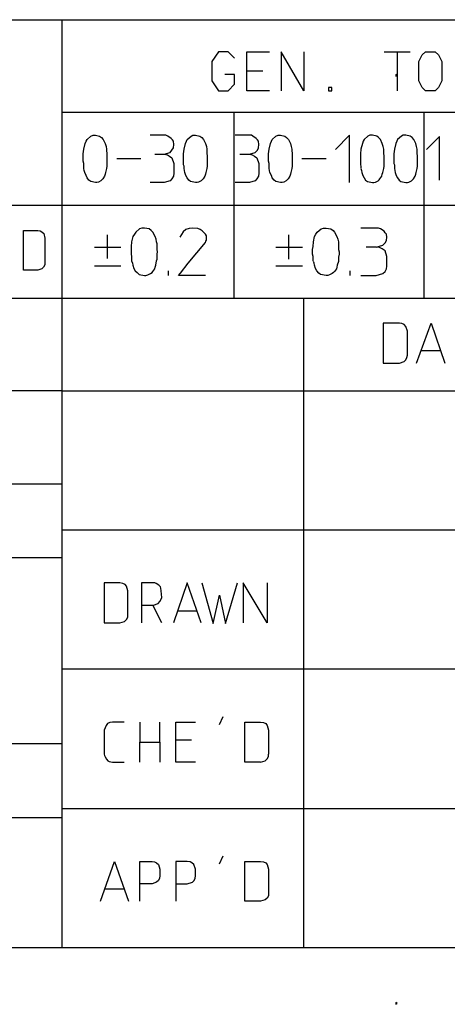
# Model space of a CAD drawing. Extents: x 1 to 15923, y 1 to 11169.
# Drawn here: x 2592 to 3513, y 7 to 2129 of the extents above; entities that cross this region are included whole.
import ezdxf

# ---------------------------------------------------------------- set-up
doc = ezdxf.new("R2010")
doc.units = 0
doc.header["$LTSCALE"] = 4
doc.header["$MEASUREMENT"] = 0
doc.header["$PDMODE"] = 6
doc.header["$PDSIZE"] = 3
for name, color, linetype in [('PEN 1', 7, 'CONTINUOUS'), ('PEN 3', 7, 'CONTINUOUS'), ('PEN 4', 7, 'CONTINUOUS')]:
    doc.layers.add(name, color=color, linetype=linetype)

msp = doc.modelspace()

# ---------------------------------------------------------------- linework, layer by layer
at = {"layer": 'PEN 1'}
for p, q in [((3020, 2060), (3006, 2039)), ((3041, 2060), (3020, 2060)), ((3055, 2046), (3041, 2060)), ((3081, 1976), (3081, 2060)), ((3081, 2060), (3130, 2060)), ((3204, 1976), (3155, 2060)), ((3155, 2060), (3155, 1976)), ((3204, 2060), (3204, 1976)), ((3377, 2060), (3433, 2060)), ((3405, 2060), (3405, 1976)), ((3459, 2053), (3466, 2060)), ((3466, 2060), (3487, 2060)), ((3487, 2060), (3494, 2053)), ((3006, 2039), (3006, 1997)), ((3452, 2039), (3459, 2053)), ((3452, 1997), (3452, 2039)), ((3494, 2053), (3501, 2039)), ((3501, 2039), (3501, 1997)), ((3116, 2018), (3081, 2018)), ((3006, 1997), (3020, 1976)), ((3055, 2011), (3034, 2011)), ((3055, 1990), (3055, 2011)), ((3405, 2009), (3402, 2011)), ((3402, 2011), (3402, 2007)), ((3402, 2007), (3405, 2009)), ((3459, 1983), (3452, 1997)), ((3501, 1997), (3494, 1983)), ((3020, 1976), (3041, 1976)), ((3041, 1976), (3055, 1990)), ((3130, 1976), (3081, 1976)), ((3264, 1983), (3257, 1983)), ((3257, 1983), (3257, 1976)), ((3257, 1976), (3264, 1976)), ((3264, 1976), (3264, 1983)), ((3466, 1976), (3459, 1983)), ((3487, 1976), (3466, 1976)), ((3494, 1983), (3487, 1976)), ((5143, 1929), (2683, 1929)), ((3053, 1929), (3053, 1529)), ((3463, 1529), (3463, 1929)), ((2735, 1867), (2737, 1871)), ((2737, 1871), (2745, 1878)), ((2745, 1878), (2750, 1880)), ((2750, 1880), (2755, 1880)), ((2755, 1880), (2764, 1878)), ((2764, 1878), (2768, 1875)), ((2768, 1875), (2772, 1871)), ((2772, 1871), (2776, 1862)), ((2904, 1880), (2873, 1880)), ((2907, 1880), (2904, 1880)), ((2911, 1878), (2907, 1880)), ((2918, 1873), (2911, 1878)), ((2921, 1870), (2918, 1873)), ((2923, 1867), (2921, 1870)), ((2951, 1867), (2953, 1871)), ((2953, 1871), (2961, 1878)), ((2961, 1878), (2965, 1880)), ((2965, 1880), (2971, 1880)), ((2971, 1880), (2980, 1878)), ((2980, 1878), (2984, 1875)), ((2984, 1875), (2988, 1871)), ((2988, 1871), (2992, 1862)), ((3087, 1880), (3056, 1880)), ((3091, 1880), (3087, 1880)), ((3094, 1878), (3091, 1880)), ((3101, 1873), (3094, 1878)), ((3104, 1870), (3101, 1873)), ((3106, 1867), (3104, 1870)), ((3134, 1867), (3136, 1871)), ((3136, 1871), (3144, 1878)), ((3144, 1878), (3149, 1880)), ((3149, 1880), (3154, 1880)), ((3154, 1880), (3163, 1878)), ((3163, 1878), (3167, 1875)), ((3167, 1875), (3171, 1871)), ((3171, 1871), (3175, 1862)), ((3302, 1880), (3272, 1849)), ((3302, 1778), (3302, 1880)), ((3334, 1871), (3332, 1867)), ((3342, 1878), (3334, 1871)), ((3346, 1880), (3342, 1878)), ((3352, 1880), (3346, 1880)), ((3361, 1878), (3352, 1880)), ((3365, 1875), (3361, 1878)), ((3369, 1871), (3365, 1875)), ((3373, 1862), (3369, 1871)), ((3406, 1871), (3404, 1867)), ((3414, 1878), (3406, 1871)), ((3418, 1880), (3414, 1878)), ((3424, 1880), (3418, 1880)), ((3433, 1878), (3424, 1880)), ((3437, 1875), (3433, 1878)), ((3441, 1871), (3437, 1875)), ((3445, 1862), (3441, 1871)), ((3496, 1877), (3468, 1849)), ((3496, 1783), (3496, 1877)), ((2729, 1840), (2730, 1850)), ((2730, 1850), (2733, 1862)), ((2733, 1862), (2735, 1867)), ((2776, 1862), (2778, 1856)), ((2778, 1856), (2779, 1850)), ((2779, 1850), (2779, 1846)), ((2916, 1843), (2920, 1848)), ((2920, 1848), (2923, 1853)), ((2924, 1860), (2923, 1867)), ((2923, 1853), (2924, 1860)), ((2945, 1840), (2946, 1850)), ((2946, 1850), (2949, 1862)), ((2949, 1862), (2951, 1867)), ((2992, 1862), (2994, 1856)), ((2994, 1856), (2995, 1850)), ((2995, 1850), (2995, 1846)), ((3099, 1843), (3104, 1848)), ((3104, 1848), (3106, 1853)), ((3107, 1860), (3106, 1867)), ((3106, 1853), (3107, 1860)), ((3128, 1840), (3129, 1850)), ((3129, 1850), (3132, 1862)), ((3132, 1862), (3134, 1867)), ((3175, 1862), (3177, 1856)), ((3177, 1856), (3178, 1850)), ((3178, 1850), (3178, 1846)), ((3327, 1850), (3326, 1840)), ((3330, 1862), (3327, 1850)), ((3332, 1867), (3330, 1862)), ((3375, 1856), (3373, 1862)), ((3376, 1850), (3375, 1856)), ((3376, 1846), (3376, 1850)), ((3399, 1850), (3398, 1840)), ((3402, 1862), (3399, 1850)), ((3404, 1867), (3402, 1862)), ((3447, 1856), (3445, 1862)), ((3448, 1850), (3447, 1856)), ((3448, 1846), (3448, 1850)), ((2729, 1834), (2729, 1840)), ((2729, 1829), (2729, 1834)), ((2729, 1824), (2729, 1829)), ((2779, 1846), (2780, 1842)), ((2780, 1842), (2780, 1834)), ((2780, 1834), (2780, 1829)), ((2780, 1829), (2780, 1824)), ((2853, 1829), (2801, 1829)), ((2883, 1839), (2903, 1839)), ((2903, 1839), (2916, 1843)), ((2903, 1839), (2910, 1838)), ((2910, 1838), (2915, 1835)), ((2915, 1835), (2920, 1831)), ((2920, 1831), (2924, 1819)), ((2945, 1834), (2945, 1840)), ((2945, 1829), (2945, 1834)), ((2945, 1824), (2945, 1829)), ((2995, 1846), (2995, 1842)), ((2995, 1842), (2996, 1834)), ((2996, 1834), (2996, 1829)), ((2996, 1829), (2996, 1824)), ((3066, 1839), (3087, 1839)), ((3087, 1839), (3099, 1843)), ((3087, 1839), (3093, 1838)), ((3093, 1838), (3098, 1835)), ((3098, 1835), (3103, 1831)), ((3103, 1831), (3107, 1819)), ((3128, 1834), (3128, 1840)), ((3128, 1829), (3128, 1834)), ((3128, 1824), (3128, 1829)), ((3178, 1846), (3179, 1842)), ((3179, 1842), (3179, 1834)), ((3179, 1834), (3179, 1829)), ((3179, 1829), (3179, 1824)), ((3252, 1829), (3200, 1829)), ((3326, 1840), (3326, 1834)), ((3326, 1834), (3326, 1829)), ((3326, 1829), (3326, 1824)), ((3376, 1842), (3376, 1846)), ((3377, 1834), (3376, 1842)), ((3377, 1829), (3377, 1834)), ((3377, 1824), (3377, 1829)), ((3398, 1840), (3398, 1834)), ((3398, 1834), (3398, 1829)), ((3398, 1829), (3398, 1824)), ((3448, 1842), (3448, 1846)), ((3449, 1834), (3448, 1842)), ((3449, 1829), (3449, 1834)), ((3449, 1824), (3449, 1829)), ((2730, 1819), (2729, 1824)), ((2730, 1816), (2730, 1819)), ((2730, 1813), (2730, 1816)), ((2730, 1809), (2730, 1813)), ((2731, 1804), (2730, 1808)), ((2732, 1800), (2731, 1804)), ((2779, 1808), (2777, 1800)), ((2780, 1813), (2779, 1808)), ((2780, 1824), (2780, 1817)), ((2780, 1817), (2780, 1813)), ((2924, 1819), (2924, 1798)), ((2945, 1819), (2945, 1824)), ((2945, 1816), (2945, 1819)), ((2946, 1813), (2945, 1816)), ((2946, 1809), (2946, 1813)), ((2947, 1804), (2946, 1808)), ((2948, 1800), (2947, 1804)), ((2995, 1808), (2993, 1800)), ((2996, 1813), (2995, 1808)), ((2996, 1824), (2996, 1817)), ((2996, 1817), (2996, 1813)), ((3107, 1819), (3107, 1798)), ((3129, 1819), (3128, 1824)), ((3129, 1816), (3129, 1819)), ((3129, 1813), (3129, 1816)), ((3129, 1809), (3129, 1813)), ((3130, 1804), (3129, 1808)), ((3131, 1800), (3130, 1804)), ((3178, 1808), (3176, 1800)), ((3179, 1813), (3178, 1808)), ((3179, 1824), (3179, 1817)), ((3179, 1817), (3179, 1813)), ((3326, 1824), (3326, 1819)), ((3326, 1819), (3326, 1816)), ((3326, 1816), (3327, 1813)), ((3327, 1813), (3327, 1809)), ((3327, 1808), (3328, 1804)), ((3328, 1804), (3329, 1800)), ((3374, 1800), (3376, 1808)), ((3376, 1808), (3377, 1813)), ((3377, 1817), (3377, 1824)), ((3377, 1813), (3377, 1817)), ((3398, 1824), (3398, 1819)), ((3398, 1819), (3399, 1816)), ((3399, 1816), (3399, 1813)), ((3399, 1813), (3399, 1809)), ((3399, 1808), (3400, 1804)), ((3400, 1804), (3401, 1800)), ((3446, 1800), (3448, 1808)), ((3448, 1808), (3449, 1813)), ((3449, 1817), (3449, 1824)), ((3449, 1813), (3449, 1817)), ((2735, 1793), (2732, 1800)), ((2737, 1788), (2735, 1793)), ((2741, 1783), (2737, 1788)), ((2745, 1780), (2741, 1783)), ((2769, 1784), (2767, 1782)), ((2771, 1786), (2769, 1784)), ((2775, 1792), (2771, 1786)), ((2776, 1796), (2775, 1792)), ((2777, 1800), (2776, 1796)), ((2920, 1786), (2916, 1782)), ((2923, 1792), (2920, 1786)), ((2924, 1798), (2923, 1792)), ((2950, 1793), (2948, 1800)), ((2953, 1788), (2950, 1793)), ((2956, 1783), (2953, 1788)), ((2960, 1780), (2956, 1783)), ((2985, 1784), (2983, 1782)), ((2987, 1786), (2985, 1784)), ((2991, 1792), (2987, 1786)), ((2992, 1796), (2991, 1792)), ((2993, 1800), (2992, 1796)), ((3103, 1786), (3099, 1782)), ((3106, 1792), (3103, 1786)), ((3107, 1798), (3106, 1792)), ((3134, 1793), (3131, 1800)), ((3136, 1788), (3134, 1793)), ((3140, 1783), (3136, 1788)), ((3144, 1780), (3140, 1783)), ((3168, 1784), (3166, 1782)), ((3170, 1786), (3168, 1784)), ((3174, 1792), (3170, 1786)), ((3175, 1796), (3174, 1792)), ((3176, 1800), (3175, 1796)), ((3329, 1800), (3331, 1793)), ((3331, 1793), (3334, 1788)), ((3334, 1788), (3337, 1783)), ((3337, 1783), (3341, 1780)), ((3364, 1782), (3366, 1784)), ((3366, 1784), (3368, 1786)), ((3368, 1786), (3372, 1792)), ((3372, 1792), (3373, 1796)), ((3373, 1796), (3374, 1800)), ((3401, 1800), (3403, 1793)), ((3403, 1793), (3406, 1788)), ((3406, 1788), (3409, 1783)), ((3409, 1783), (3413, 1780)), ((3436, 1782), (3438, 1784)), ((3438, 1784), (3440, 1786)), ((3440, 1786), (3444, 1792)), ((3444, 1792), (3445, 1796)), ((3445, 1796), (3446, 1800)), ((2755, 1778), (2745, 1780)), ((2758, 1778), (2755, 1778)), ((2762, 1779), (2758, 1778)), ((2767, 1782), (2762, 1779)), ((2885, 1778), (2873, 1778)), ((2896, 1778), (2885, 1778)), ((2903, 1778), (2896, 1778)), ((2916, 1782), (2903, 1778)), ((2971, 1778), (2960, 1780)), ((2974, 1778), (2971, 1778)), ((2977, 1779), (2974, 1778)), ((2983, 1782), (2977, 1779)), ((3069, 1778), (3056, 1778)), ((3079, 1778), (3069, 1778)), ((3087, 1778), (3079, 1778)), ((3099, 1782), (3087, 1778)), ((3154, 1778), (3144, 1780)), ((3157, 1778), (3154, 1778)), ((3161, 1779), (3157, 1778)), ((3166, 1782), (3161, 1779)), ((3341, 1780), (3352, 1778)), ((3352, 1778), (3355, 1778)), ((3355, 1778), (3358, 1779)), ((3358, 1779), (3364, 1782)), ((3413, 1780), (3424, 1778)), ((3424, 1778), (3427, 1778)), ((3427, 1778), (3430, 1779)), ((3430, 1779), (3436, 1782)), ((323, 1729), (5143, 1729)), ((2850, 1678), (2842, 1671)), ((2855, 1680), (2850, 1678)), ((2861, 1680), (2855, 1680)), ((2871, 1678), (2861, 1680)), ((2875, 1675), (2871, 1678)), ((2950, 1677), (2944, 1672)), ((2957, 1679), (2950, 1677)), ((2965, 1680), (2957, 1679)), ((2976, 1679), (2965, 1680)), ((2981, 1677), (2976, 1679)), ((2985, 1674), (2981, 1677)), ((3233, 1671), (3241, 1678)), ((3241, 1678), (3246, 1680)), ((3246, 1680), (3252, 1680)), ((3252, 1680), (3262, 1678)), ((3262, 1678), (3267, 1675)), ((3361, 1680), (3327, 1680)), ((3365, 1680), (3361, 1680)), ((3369, 1678), (3365, 1680)), ((3377, 1673), (3369, 1678)), ((2600, 1589), (2600, 1675)), ((2600, 1675), (2631, 1675)), ((2631, 1675), (2636, 1674)), ((2636, 1674), (2640, 1672)), ((2640, 1672), (2644, 1668)), ((2644, 1668), (2646, 1658)), ((2646, 1658), (2646, 1606)), ((2781, 1614), (2781, 1665)), ((2836, 1662), (2833, 1650)), ((2839, 1667), (2836, 1662)), ((2842, 1671), (2839, 1667)), ((2879, 1671), (2875, 1675)), ((2884, 1662), (2879, 1671)), ((2886, 1656), (2884, 1662)), ((2887, 1650), (2886, 1656)), ((2944, 1672), (2937, 1660)), ((2992, 1667), (2985, 1674)), ((2994, 1663), (2992, 1667)), ((2994, 1658), (2994, 1663)), ((2994, 1654), (2994, 1658)), ((3172, 1613), (3172, 1665)), ((3225, 1650), (3227, 1662)), ((3227, 1662), (3230, 1667)), ((3230, 1667), (3233, 1671)), ((3267, 1675), (3270, 1671)), ((3270, 1671), (3275, 1662)), ((3275, 1662), (3277, 1656)), ((3277, 1656), (3279, 1650)), ((3379, 1670), (3377, 1673)), ((3382, 1667), (3379, 1670)), ((3383, 1660), (3382, 1667)), ((3382, 1653), (3383, 1660)), ((2753, 1639), (2810, 1639)), ((2833, 1650), (2832, 1640)), ((2832, 1640), (2832, 1634)), ((2832, 1634), (2832, 1629)), ((2888, 1646), (2887, 1650)), ((2888, 1642), (2888, 1646)), ((2888, 1634), (2888, 1642)), ((2889, 1629), (2888, 1634)), ((2955, 1604), (2992, 1649)), ((2992, 1649), (2993, 1652)), ((2993, 1652), (2994, 1654)), ((3144, 1639), (3201, 1639)), ((3223, 1634), (3224, 1640)), ((3223, 1629), (3223, 1634)), ((3224, 1640), (3225, 1650)), ((3279, 1650), (3279, 1646)), ((3279, 1646), (3279, 1642)), ((3279, 1642), (3279, 1634)), ((3279, 1634), (3280, 1629)), ((3360, 1639), (3338, 1639)), ((3360, 1639), (3374, 1643)), ((3367, 1638), (3360, 1639)), ((3373, 1635), (3367, 1638)), ((3379, 1631), (3373, 1635)), ((3374, 1643), (3379, 1648)), ((3379, 1648), (3382, 1653)), ((2832, 1629), (2832, 1624)), ((2832, 1624), (2833, 1619)), ((2833, 1619), (2833, 1616)), ((2833, 1616), (2833, 1614)), ((2833, 1614), (2833, 1609)), ((2887, 1609), (2888, 1613)), ((2888, 1624), (2889, 1629)), ((2888, 1618), (2888, 1624)), ((2888, 1613), (2888, 1618)), ((3223, 1624), (3223, 1629)), ((3224, 1619), (3223, 1624)), ((3224, 1616), (3224, 1619)), ((3224, 1613), (3224, 1616)), ((3224, 1609), (3224, 1613)), ((3280, 1624), (3279, 1617)), ((3279, 1617), (3279, 1613)), ((3279, 1613), (3279, 1608)), ((3280, 1629), (3280, 1624)), ((3383, 1619), (3379, 1631)), ((3383, 1598), (3383, 1619)), ((2640, 1592), (2631, 1589)), ((2643, 1596), (2640, 1592)), ((2646, 1601), (2643, 1596)), ((2646, 1606), (2646, 1601)), ((2810, 1598), (2753, 1598)), ((2833, 1609), (2835, 1604)), ((2835, 1604), (2836, 1600)), ((2836, 1600), (2838, 1593)), ((2838, 1593), (2841, 1588)), ((2879, 1586), (2883, 1592)), ((2883, 1592), (2884, 1596)), ((2884, 1596), (2885, 1600)), ((2885, 1600), (2887, 1609)), ((2938, 1583), (2955, 1604)), ((3201, 1598), (3144, 1598)), ((3226, 1604), (3225, 1608)), ((3227, 1600), (3226, 1604)), ((3229, 1593), (3227, 1600)), ((3232, 1588), (3229, 1593)), ((3274, 1592), (3270, 1586)), ((3275, 1596), (3274, 1592)), ((3276, 1600), (3275, 1596)), ((3279, 1608), (3276, 1600)), ((3379, 1586), (3382, 1592)), ((3382, 1592), (3383, 1598)), ((2631, 1589), (2600, 1589)), ((2841, 1588), (2845, 1584)), ((2845, 1584), (2849, 1580)), ((2849, 1580), (2861, 1578)), ((2861, 1578), (2864, 1578)), ((2864, 1578), (2868, 1579)), ((2868, 1579), (2874, 1582)), ((2874, 1582), (2877, 1584)), ((2877, 1584), (2879, 1586)), ((2912, 1588), (2912, 1578)), ((2934, 1578), (2938, 1583)), ((2992, 1578), (2934, 1578)), ((3236, 1583), (3232, 1588)), ((3240, 1580), (3236, 1583)), ((3252, 1578), (3240, 1580)), ((3256, 1578), (3252, 1578)), ((3259, 1579), (3256, 1578)), ((3265, 1582), (3259, 1579)), ((3268, 1584), (3265, 1582)), ((3270, 1586), (3268, 1584)), ((3303, 1588), (3303, 1578)), ((3327, 1578), (3340, 1578)), ((3340, 1578), (3352, 1578)), ((3352, 1578), (3360, 1578)), ((3360, 1578), (3374, 1582)), ((3374, 1582), (3379, 1586)), ((323, 1529), (2683, 1529)), ((3203, 1529), (3203, 129)), ((3410, 1475), (3375, 1475)), ((3375, 1475), (3375, 1389)), ((3415, 1474), (3410, 1475)), ((3420, 1472), (3415, 1474)), ((3424, 1468), (3420, 1472)), ((3427, 1458), (3424, 1468)), ((3447, 1389), (3478, 1475)), ((3478, 1475), (3508, 1389)), ((3427, 1406), (3427, 1458)), ((3424, 1396), (3426, 1401)), ((3426, 1401), (3427, 1406)), ((3499, 1415), (3457, 1415)), ((3375, 1389), (3410, 1389)), ((3410, 1389), (3420, 1392)), ((3420, 1392), (3424, 1396)), ((2683, 1329), (1083, 1329)), ((2683, 1329), (5143, 1329)), ((323, 1129), (2683, 1129)), ((5143, 1029), (2683, 1029)), ((2683, 969), (323, 969)), ((2808, 915), (2774, 915)), ((2774, 915), (2774, 829)), ((2814, 914), (2808, 915)), ((2819, 912), (2814, 914)), ((2860, 915), (2854, 915)), ((2854, 915), (2854, 829)), ((2869, 915), (2860, 915)), ((2880, 915), (2869, 915)), ((2883, 915), (2880, 915)), ((2886, 914), (2883, 915)), ((2892, 910), (2886, 914)), ((2953, 915), (2923, 829)), ((2983, 829), (2953, 915)), ((2984, 915), (3009, 828)), ((3035, 828), (3061, 915)), ((3125, 829), (3073, 915)), ((3073, 915), (3073, 829)), ((3125, 915), (3125, 829)), ((2822, 908), (2819, 912)), ((2825, 898), (2822, 908)), ((2825, 846), (2825, 898)), ((2895, 907), (2892, 910)), ((2896, 904), (2895, 907)), ((2897, 898), (2896, 904)), ((2898, 884), (2897, 898)), ((2880, 867), (2890, 871)), ((2890, 871), (2894, 875)), ((2894, 875), (2897, 880)), ((2897, 880), (2898, 884)), ((3009, 828), (3022, 889)), ((3022, 889), (3035, 828)), ((2854, 867), (2880, 867)), ((2898, 829), (2879, 867)), ((2932, 855), (2974, 855)), ((2774, 829), (2808, 829)), ((2808, 829), (2818, 832)), ((2818, 832), (2822, 836)), ((2822, 836), (2825, 841)), ((2825, 841), (2825, 846)), ((5143, 729), (2683, 729)), ((3022, 610), (3030, 627)), ((2778, 608), (2774, 598)), ((2774, 598), (2774, 546)), ((2781, 612), (2778, 608)), ((2786, 614), (2781, 612)), ((2792, 615), (2786, 614)), ((2817, 615), (2792, 615)), ((2851, 615), (2851, 572)), ((2894, 572), (2894, 615)), ((2928, 529), (2928, 615)), ((2928, 615), (2971, 615)), ((3077, 529), (3077, 615)), ((3077, 615), (3111, 615)), ((3111, 615), (3117, 614)), ((3117, 614), (3122, 612)), ((3122, 612), (3125, 608)), ((3125, 608), (3128, 598)), ((3128, 598), (3128, 546)), ((2962, 576), (2928, 576)), ((323, 569), (2683, 569)), ((2851, 572), (2894, 572)), ((2851, 529), (2851, 572)), ((2894, 572), (2894, 529)), ((2774, 546), (2775, 543)), ((2775, 543), (2776, 540)), ((2776, 540), (2779, 535)), ((2779, 535), (2782, 532)), ((2782, 532), (2785, 530)), ((3111, 529), (3121, 532)), ((3121, 532), (3125, 536)), ((3125, 536), (3128, 541)), ((3128, 541), (3128, 546)), ((2785, 530), (2792, 529)), ((2792, 529), (2817, 529)), ((2971, 529), (2928, 529)), ((3111, 529), (3077, 529)), ((2683, 429), (5143, 429)), ((2683, 409), (323, 409)), ((3022, 310), (3030, 327)), ((2766, 229), (2796, 315)), ((2796, 315), (2826, 229)), ((2851, 229), (2851, 315)), ((2851, 315), (2877, 315)), ((2877, 315), (2882, 314)), ((2882, 314), (2887, 312)), ((2887, 312), (2891, 308)), ((2891, 308), (2894, 298)), ((2894, 298), (2894, 284)), ((2953, 315), (2928, 315)), ((2928, 315), (2928, 229)), ((2959, 314), (2953, 315)), ((2963, 312), (2959, 314)), ((2967, 308), (2963, 312)), ((2971, 298), (2967, 308)), ((2971, 284), (2971, 298)), ((3077, 229), (3077, 315)), ((3077, 315), (3111, 315)), ((3111, 315), (3117, 314)), ((3117, 314), (3122, 312)), ((3122, 312), (3125, 308)), ((3125, 308), (3128, 298)), ((3128, 298), (3128, 246)), ((2893, 279), (2891, 274)), ((2894, 284), (2893, 279)), ((2968, 274), (2970, 279)), ((2970, 279), (2971, 284)), ((2817, 255), (2775, 255)), ((2877, 267), (2851, 267)), ((2887, 270), (2877, 267)), ((2891, 274), (2887, 270)), ((2928, 267), (2953, 267)), ((2953, 267), (2964, 270)), ((2964, 270), (2968, 274)), ((3125, 236), (3121, 232)), ((3128, 241), (3125, 236)), ((3128, 246), (3128, 241)), ((3111, 229), (3077, 229)), ((3121, 232), (3111, 229)), ((3405, 9), (3402, 11)), ((3402, 11), (3402, 7)), ((3402, 7), (3405, 9))]:
    msp.add_line(p, q, dxfattribs=at)
for p in [(3020, 2060), (3041, 2060), (3081, 2060), (3130, 2060), (3155, 2060), (3433, 2060), (3466, 2060), (3487, 2060), (3006, 2039), (3452, 2039), (3459, 2053), (3494, 2053), (3501, 2039), (3081, 2018), (3006, 1997), (3034, 2011), (3055, 2011), (3402, 2011), (3402, 2007), (3405, 2009), (3452, 1997), (3501, 1997), (3020, 1976), (3041, 1976), (3055, 1990), (3081, 1976), (3155, 1976), (3204, 1976), (3257, 1983), (3257, 1976), (3264, 1983), (3264, 1976), (3405, 1976), (3459, 1983), (3466, 1976), (3487, 1976), (3494, 1983), (2683, 1929), (3463, 1929), (2737, 1871), (2745, 1878), (2750, 1880), (2755, 1880), (2764, 1878), (2768, 1875), (2772, 1871), (2873, 1880), (2904, 1880), (2907, 1880), (2911, 1878), (2918, 1873), (2921, 1870), (2953, 1871), (2961, 1878), (2965, 1880), (2971, 1880), (2980, 1878), (2984, 1875), (2988, 1871), (3056, 1880), (3087, 1880), (3091, 1880), (3094, 1878), (3101, 1873), (3104, 1870), (3136, 1871), (3144, 1878), (3149, 1880), (3154, 1880), (3163, 1878), (3167, 1875), (3171, 1871), (3302, 1880), (3334, 1871), (3342, 1878), (3346, 1880), (3352, 1880), (3361, 1878), (3365, 1875), (3369, 1871), (3406, 1871), (3414, 1878), (3418, 1880), (3424, 1880), (3433, 1878), (3437, 1875), (3441, 1871), (3496, 1877), (2730, 1850), (2733, 1862), (2735, 1867), (2776, 1862), (2778, 1856), (2779, 1850), (2920, 1848), (2923, 1867), (2923, 1853), (2924, 1860), (2946, 1850), (2949, 1862), (2951, 1867), (2992, 1862), (2994, 1856), (2995, 1850), (3104, 1848), (3106, 1867), (3106, 1853), (3107, 1860), (3129, 1850), (3132, 1862), (3134, 1867), (3175, 1862), (3177, 1856), (3178, 1850), (3272, 1849), (3327, 1850), (3330, 1862), (3332, 1867), (3373, 1862), (3375, 1856), (3376, 1850), (3399, 1850), (3402, 1862), (3404, 1867), (3445, 1862), (3447, 1856), (3448, 1850), (3468, 1849), (2729, 1840), (2729, 1834), (2729, 1829), (2779, 1846), (2780, 1842), (2780, 1834), (2780, 1829), (2801, 1829), (2903, 1839), (2910, 1838), (2915, 1835), (2916, 1843), (2920, 1831), (2945, 1840), (2945, 1834), (2945, 1829), (2995, 1846), (2995, 1842), (2996, 1834), (2996, 1829), (3087, 1839), (3093, 1838), (3098, 1835), (3099, 1843), (3103, 1831), (3128, 1840), (3128, 1834), (3128, 1829), (3178, 1846), (3179, 1842), (3179, 1834), (3179, 1829), (3200, 1829), (3326, 1840), (3326, 1834), (3326, 1829), (3376, 1846), (3376, 1842), (3377, 1834), (3377, 1829), (3398, 1840), (3398, 1834), (3398, 1829), (3448, 1846), (3448, 1842), (3449, 1834), (3449, 1829), (2729, 1824), (2730, 1819), (2730, 1816), (2730, 1813), (2730, 1808), (2731, 1804), (2779, 1808), (2780, 1824), (2780, 1817), (2780, 1813), (2924, 1819), (2945, 1824), (2945, 1819), (2945, 1816), (2946, 1813), (2946, 1808), (2947, 1804), (2995, 1808), (2996, 1824), (2996, 1817), (2996, 1813), (3107, 1819), (3128, 1824), (3129, 1819), (3129, 1816), (3129, 1813), (3129, 1808), (3130, 1804), (3178, 1808), (3179, 1824), (3179, 1817), (3179, 1813), (3326, 1824), (3326, 1819), (3326, 1816), (3327, 1813), (3327, 1809), (3328, 1804), (3376, 1808), (3377, 1824), (3377, 1817), (3377, 1813), (3398, 1824), (3398, 1819), (3399, 1816), (3399, 1813), (3399, 1809), (3400, 1804), (3448, 1808), (3449, 1824), (3449, 1817), (3449, 1813), (2732, 1800), (2735, 1793), (2737, 1788), (2741, 1783), (2769, 1784), (2771, 1786), (2775, 1792), (2776, 1796), (2777, 1800), (2920, 1786), (2923, 1792), (2924, 1798), (2948, 1800), (2950, 1793), (2953, 1788), (2956, 1783), (2985, 1784), (2987, 1786), (2991, 1792), (2992, 1796), (2993, 1800), (3103, 1786), (3106, 1792), (3107, 1798), (3131, 1800), (3134, 1793), (3136, 1788), (3140, 1783), (3168, 1784), (3170, 1786), (3174, 1792), (3175, 1796), (3176, 1800), (3329, 1800), (3331, 1793), (3334, 1788), (3337, 1783), (3366, 1784), (3368, 1786), (3372, 1792), (3373, 1796), (3374, 1800), (3401, 1800), (3403, 1793), (3406, 1788), (3409, 1783), (3438, 1784), (3440, 1786), (3444, 1792), (3445, 1796), (3446, 1800), (2745, 1780), (2755, 1778), (2758, 1778), (2762, 1779), (2767, 1782), (2873, 1778), (2885, 1778), (2896, 1778), (2903, 1778), (2916, 1782), (2960, 1780), (2971, 1778), (2974, 1778), (2977, 1779), (2983, 1782), (3056, 1778), (3069, 1778), (3079, 1778), (3087, 1778), (3099, 1782), (3144, 1780), (3154, 1778), (3157, 1778), (3161, 1779), (3166, 1782), (3341, 1780), (3352, 1778), (3355, 1778), (3358, 1779), (3364, 1782), (3413, 1780), (3424, 1778), (3427, 1778), (3430, 1779), (3436, 1782), (2850, 1678), (2855, 1680), (2861, 1680), (2871, 1678), (2950, 1677), (2957, 1679), (2965, 1680), (2976, 1679), (2981, 1677), (3241, 1678), (3246, 1680), (3252, 1680), (3262, 1678), (3327, 1680), (3361, 1680), (3365, 1680), (3369, 1678), (2600, 1675), (2631, 1675), (2636, 1674), (2640, 1672), (2644, 1668), (2646, 1658), (2781, 1665), (2836, 1662), (2839, 1667), (2842, 1671), (2875, 1675), (2879, 1671), (2884, 1662), (2886, 1656), (2937, 1660), (2944, 1672), (2985, 1674), (2992, 1667), (2994, 1663), (2994, 1658), (3172, 1665), (3227, 1662), (3230, 1667), (3233, 1671), (3267, 1675), (3270, 1671), (3275, 1662), (3277, 1656), (3377, 1673), (3379, 1670), (3382, 1667), (3383, 1660), (2810, 1639), (2832, 1640), (2832, 1634), (2833, 1650), (2887, 1650), (2888, 1646), (2888, 1642), (2888, 1634), (2992, 1649), (2993, 1652), (2994, 1654), (3201, 1639), (3223, 1634), (3224, 1640), (3225, 1650), (3279, 1650), (3279, 1646), (3279, 1642), (3279, 1634), (3338, 1639), (3360, 1639), (3367, 1638), (3373, 1635), (3374, 1643), (3379, 1648), (3382, 1653), (2832, 1629), (2832, 1624), (2833, 1619), (2833, 1616), (2833, 1614), (2888, 1624), (2888, 1618), (2888, 1613), (2889, 1629), (3223, 1629), (3223, 1624), (3224, 1619), (3224, 1616), (3224, 1613), (3279, 1617), (3279, 1613), (3280, 1629), (3280, 1624), (3379, 1631), (3383, 1619), (2640, 1592), (2643, 1596), (2646, 1606), (2646, 1601), (2753, 1598), (2833, 1609), (2835, 1604), (2836, 1600), (2838, 1593), (2883, 1592), (2884, 1596), (2885, 1600), (2887, 1609), (2955, 1604), (3144, 1598), (3225, 1608), (3226, 1604), (3227, 1600), (3229, 1593), (3274, 1592), (3275, 1596), (3276, 1600), (3279, 1608), (3382, 1592), (3383, 1598), (2600, 1589), (2631, 1589), (2841, 1588), (2845, 1584), (2849, 1580), (2861, 1578), (2864, 1578), (2868, 1579), (2874, 1582), (2877, 1584), (2879, 1586), (2912, 1578), (2934, 1578), (2938, 1583), (3232, 1588), (3236, 1583), (3240, 1580), (3252, 1578), (3256, 1578), (3259, 1579), (3265, 1582), (3268, 1584), (3270, 1586), (3303, 1578), (3340, 1578), (3352, 1578), (3360, 1578), (3374, 1582), (3379, 1586), (2683, 1529), (3053, 1529), (3375, 1475), (3410, 1475), (3415, 1474), (3420, 1472), (3424, 1468), (3478, 1475), (3427, 1458), (3426, 1401), (3427, 1406), (3457, 1415), (3375, 1389), (3410, 1389), (3420, 1392), (3424, 1396), (3508, 1389), (2683, 1129), (2683, 1029), (2774, 915), (2808, 915), (2814, 914), (2854, 915), (2860, 915), (2869, 915), (2880, 915), (2883, 915), (2886, 914), (2953, 915), (3061, 915), (3073, 915), (2819, 912), (2822, 908), (2825, 898), (2892, 910), (2895, 907), (2896, 904), (2897, 898), (2890, 871), (2894, 875), (2897, 880), (2898, 884), (3022, 889), (2879, 867), (2880, 867), (2974, 855), (2774, 829), (2808, 829), (2818, 832), (2822, 836), (2825, 846), (2825, 841), (2854, 829), (2923, 829), (3009, 828), (3035, 828), (3073, 829), (3125, 829), (2683, 729), (3030, 627), (2774, 598), (2778, 608), (2781, 612), (2786, 614), (2792, 615), (2894, 615), (2928, 615), (2971, 615), (3077, 615), (3111, 615), (3117, 614), (3122, 612), (3125, 608), (3128, 598), (2928, 576), (2683, 569), (2851, 572), (2851, 572), (2894, 572), (2774, 546), (2775, 543), (2776, 540), (2779, 535), (2782, 532), (3121, 532), (3125, 536), (3128, 546), (3128, 546), (3128, 541), (2785, 530), (2792, 529), (2817, 529), (2894, 529), (2928, 529), (3077, 529), (3030, 327), (2796, 315), (2851, 315), (2877, 315), (2882, 314), (2887, 312), (2891, 308), (2894, 298), (2928, 315), (2953, 315), (2959, 314), (2963, 312), (2967, 308), (2971, 298), (3077, 315), (3111, 315), (3117, 314), (3122, 312), (3125, 308), (3128, 298), (2893, 279), (2894, 284), (2970, 279), (2971, 284), (2775, 255), (2851, 267), (2877, 267), (2887, 270), (2891, 274), (2953, 267), (2964, 270), (2968, 274), (3125, 236), (3128, 246), (3128, 241), (2826, 229), (2928, 229), (3077, 229), (3111, 229), (3121, 232), (3203, 129), (3402, 11), (3402, 7), (3405, 9)]:
    msp.add_point(p, dxfattribs=at)
at = {"layer": 'PEN 3'}
for p, q in [((2683, 2129), (2683, 129)), ((2683, 1529), (5143, 1529))]:
    msp.add_line(p, q, dxfattribs=at)
msp.add_point((2683, 129), dxfattribs=at)
at = {"layer": 'PEN 4'}
for p, q in [((323, 2129), (7523, 2129)), ((15923, 129), (323, 129))]:
    msp.add_line(p, q, dxfattribs=at)

doc.saveas('drawing.dxf')
